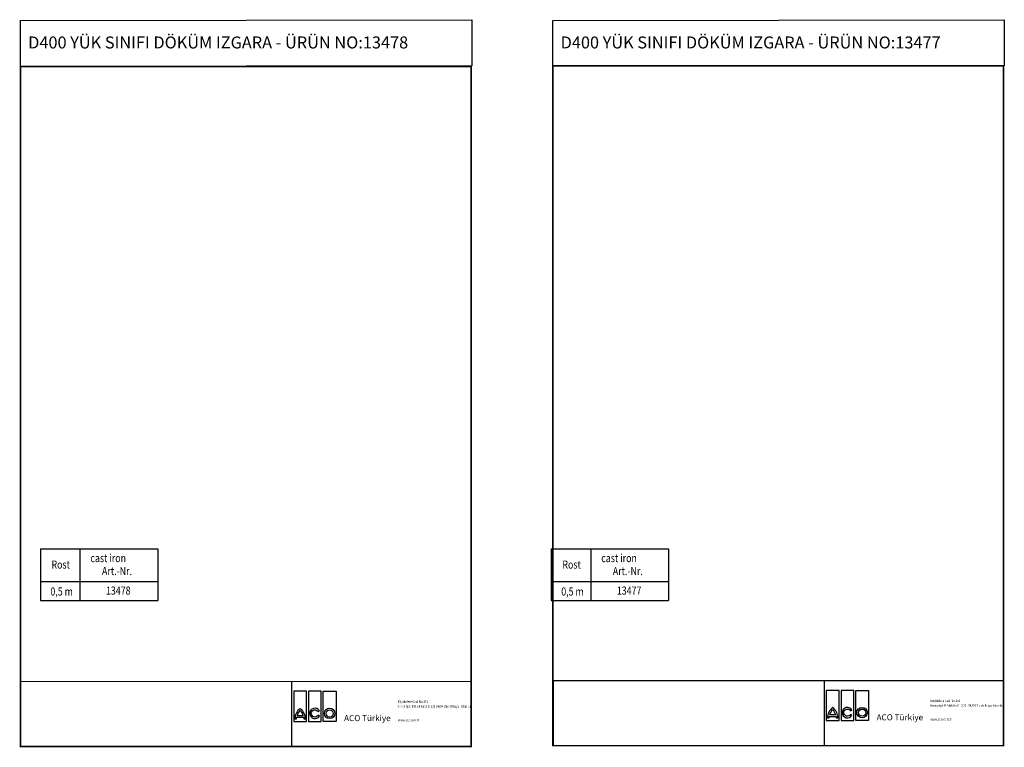
# Model space of a CAD drawing. Units: millimetres. Extents: x 2218 to 31765, y 1397 to 6792.
# Drawn here: x 22751 to 24874, y 3281 to 4849 of the extents above; entities that cross this region are included whole.
import ezdxf

# ---------------------------------------------------------------- set-up
doc = ezdxf.new("R2010")
doc.units = ezdxf.units.MM
doc.linetypes.add('AUSGEZOGEN', pattern=[0])
for name, color, linetype in [('AM_BOR', 7, 'Continuous'), ('DUENN', 4, 'Continuous'), ('KOPF', 12, 'AUSGEZOGEN'), ('TEXT35', 143, 'Continuous')]:
    doc.layers.add(name, color=color, linetype=linetype)
doc.styles.add('BEMSTIL', font='isocp3.shx', dxfattribs={"width": 0.8})
doc.styles.add('Logo', font='sanssb__.ttf', dxfattribs={"height": 5})
doc.styles.add('TEXT20', font='isocp3.shx', dxfattribs={"width": 0.8, "height": 2})

# ---------------------------------------------------------------- blocks, each defined once
blk = doc.blocks.new('RA_A4_AM')
at = {"layer": 'KOPF', "const_width": 0.7}
blk.add_lwpolyline([(207.3, 3), (13, 3), (13, 44), (13, 296), (207.3, 296), (207.3, 44), (207.3, 3)], dxfattribs=at)

msp = doc.modelspace()

# ---------------------------------------------------------------- linework, layer by layer
at = {"layer": 'AM_BOR'}
for points in [[(22752.486, 4847.876), (23725.434, 4849.391), (23725.434, 4749.734), (22752.486, 4748.219)], [(23900.664, 4847.876), (24873.612, 4849.391), (24873.612, 4749.734), (23900.664, 4748.219)]]:
    msp.add_lwpolyline(points, close=True, dxfattribs=at)
at = {"layer": 'DUENN'}
for p, q in [((22795.501, 3709.381), (22795.501, 3597.798)), ((22795.501, 3709.381), (23048.394, 3709.381)), ((22880.758, 3709.381), (22880.758, 3597.798)), ((23048.394, 3709.381), (23048.394, 3597.798)), ((23897.086, 3709.381), (23897.086, 3597.798)), ((23897.086, 3709.381), (24149.98, 3709.381)), ((23982.344, 3709.381), (23982.344, 3597.798)), ((24149.98, 3709.381), (24149.98, 3597.798)), ((22795.501, 3638.779), (23048.394, 3638.779)), ((23897.086, 3638.779), (24149.98, 3638.779)), ((22795.501, 3597.798), (23048.394, 3597.798)), ((23897.086, 3597.798), (24149.98, 3597.798))]:
    msp.add_line(p, q, dxfattribs=at)
at = {"layer": 'KOPF'}
for p, q in [((22752.599, 3423.219), (22752.599, 3283.219)), ((23337.086, 3423.219), (23337.086, 3283.219)), ((23900.777, 3424.969), (23900.777, 3284.969)), ((24485.265, 3424.969), (24485.265, 3284.969))]:
    msp.add_line(p, q, dxfattribs=at)
at = {"layer": 'KOPF', "const_width": 2.5}
for points in [[(22752.599, 3423.219), (23722.543, 3423.219)], [(23900.777, 3424.969), (24870.721, 3424.969)]]:
    msp.add_lwpolyline(points, dxfattribs=at)
at = {"layer": 'TEXT35', "color": 1}
for p, q in [((23341.792, 3402.456), (23341.792, 3337.344)), ((23369.287, 3402.456), (23341.792, 3402.456)), ((23369.287, 3337.344), (23369.287, 3402.456)), ((23373.596, 3402.456), (23373.596, 3337.344)), ((23401.091, 3402.456), (23373.596, 3402.456)), ((23401.091, 3337.344), (23401.091, 3402.456)), ((23405.4, 3337.344), (23405.4, 3402.456)), ((23405.4, 3402.456), (23432.895, 3402.456)), ((23432.895, 3402.456), (23432.895, 3337.344)), ((24489.97, 3404.206), (24489.97, 3339.094)), ((24517.466, 3404.206), (24489.97, 3404.206)), ((24517.466, 3339.094), (24517.466, 3404.206)), ((24521.774, 3404.206), (24521.774, 3339.094)), ((24549.27, 3404.206), (24521.774, 3404.206)), ((24549.27, 3339.094), (24549.27, 3404.206)), ((24553.578, 3339.094), (24553.578, 3404.206)), ((24553.578, 3404.206), (24581.074, 3404.206)), ((24581.074, 3404.206), (24581.074, 3339.094)), ((23341.792, 3337.344), (23369.287, 3337.344)), ((23362.366, 3349.604), (23348.713, 3349.604)), ((23373.596, 3337.344), (23401.091, 3337.344)), ((23432.895, 3337.344), (23405.4, 3337.344)), ((24489.97, 3339.094), (24517.466, 3339.094)), ((24510.544, 3351.354), (24496.891, 3351.354)), ((24521.774, 3339.094), (24549.27, 3339.094)), ((24581.074, 3339.094), (24553.578, 3339.094))]:
    msp.add_line(p, q, dxfattribs=at)
for points in [[(23347.769, 3343.035, -0.03232369), (23347.986, 3346.15), (23363.093, 3346.15, -0.03232369), (23363.31, 3343.035), (23366.764, 3343.035, 0.2369605), (23355.539, 3365.145, 0.2369605), (23344.315, 3343.035)], [(23394.073, 3350.525, -3.6644415), (23394, 3358.42), (23396.992, 3360.147, 3.6850012), (23397.064, 3348.799)], [(24495.947, 3344.785, -0.03232369), (24496.165, 3347.9), (24511.271, 3347.9, -0.03232369), (24511.488, 3344.785), (24514.942, 3344.785, 0.2369605), (24503.718, 3366.895, 0.2369605), (24492.494, 3344.785)], [(24542.252, 3352.275, -3.6644415), (24542.179, 3360.17), (24545.17, 3361.897, 3.6850012), (24545.243, 3350.549)]]:
    msp.add_lwpolyline(points, format="xyb", close=True, dxfattribs=at)
for centre, radius in [((23419.148, 3354.411), 11.225), ((23419.148, 3354.411), 7.771), ((24567.326, 3356.161), 11.225), ((24567.326, 3356.161), 7.771)]:
    msp.add_circle(centre, radius, dxfattribs=at)
for centre, start, end in [((23371.944, 3342.913), 132.73211, 163.934125), ((23339.134, 3342.913), 16.065875, 47.26789), ((24520.123, 3344.663), 132.73211, 163.934125), ((24487.313, 3344.663), 16.065875, 47.26789)]:
    msp.add_arc(centre, 24.176, start, end, dxfattribs=at)

# ---------------------------------------------------------------- block references
at = {"layer": 'AM_BOR', "xscale": 5, "yscale": 5, "zscale": 5}
for p in [(22687.486, 3268.219), (23835.664, 3269.969)]:
    msp.add_blockref('RA_A4_AM', p, dxfattribs=at)

# ---------------------------------------------------------------- texts
at = {"layer": 'AM_BOR', "color": 2, "style": 'Logo'}
for s, p in [('D400 YÜK SINIFI DÖKÜM IZGARA - ÜRÜN NO:13478', (22769.013, 4787.438)), ('D400 YÜK SINIFI DÖKÜM IZGARA - ÜRÜN NO:13477', (23917.191, 4787.438))]:
    msp.add_text(s, height=25.8, dxfattribs=at).set_placement(p)
at = {"layer": 'AM_BOR', "char_height": 12.9, "width": 184, "attachment_point": 1, "style": 'Logo'}
for insert in [(23450.239, 3350.764), (24598.417, 3352.514)]:
    msp.add_mtext('ACO Türkiye', dxfattribs=dict(at, insert=insert))
at = {"layer": 'DUENN', "color": 3, "style": 'TEXT20', "width": 0.8}
for s, p in [('Büyükdere Cad. No.151', (23566.168, 3377.252)), ('Büyükdere Cad. No.151', (24714.346, 3379.002)), ('Yonca Apt. B-Blok Kat:1 D.20 | 34394 Zincirlikuyu -Istanbul', (23565.454, 3367.009)), ('Yonca Apt. B-Blok Kat:1 D.20 | 34394 Zincirlikuyu -Istanbul', (24713.632, 3368.759)), ('www.aco.com.tr', (23566.442, 3337.387)), ('www.aco.com.tr', (24714.621, 3339.137))]:
    msp.add_text(s, height=5.445, dxfattribs=at).set_placement(p)
at = {"layer": 'TEXT35', "style": 'BEMSTIL', "width": 0.8}
for s, p in [('cast iron', (22903.233, 3680.432)), ('cast iron', (24004.818, 3680.432)), ('Rost', (22819.296, 3666.482)), ('Rost', (23920.881, 3666.482)), ('Art.-Nr.', (22928.17, 3652.53)), ('Art.-Nr.', (24029.755, 3652.53)), ('0,5 m', (22816.939, 3608.457)), ('13478', (22936.81, 3610.386)), ('0,5 m', (23918.525, 3608.457)), ('13477', (24038.395, 3610.386))]:
    msp.add_text(s, height=17.5, dxfattribs=at).set_placement(p)

doc.saveas('drawing.dxf')
